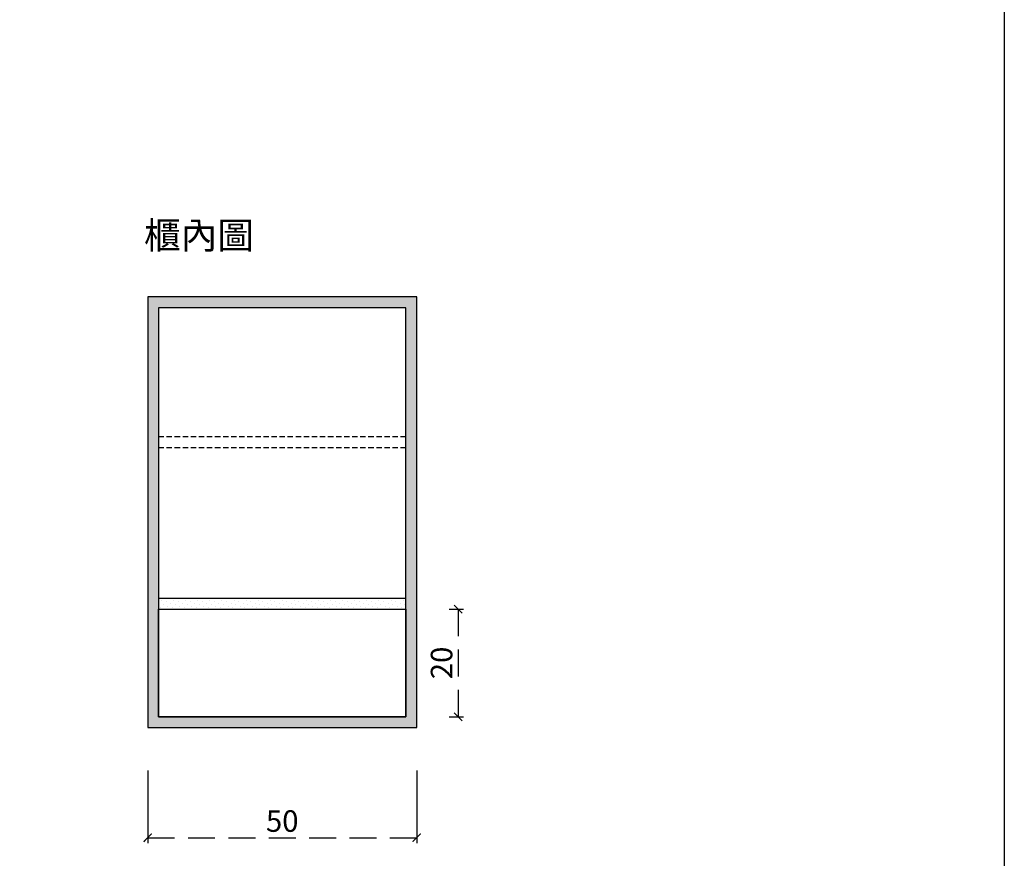
# Model space of a CAD drawing. Units: millimetres. Extents: x -567 to 26290, y -1201508 to -12.
# Drawn here: x 10851 to 11034, y -11584 to -11428 of the extents above; entities that cross this region are included whole.
import ezdxf

# ---------------------------------------------------------------- set-up
doc = ezdxf.new("R2010")
doc.units = ezdxf.units.MM
for name, pattern in [('CENTER2', [28.575, 19.05, -3.175, 3.175, -3.175]), ('DASHEDX2', [1.5, 1, -0.5]), ('LFT05', [7.5, 5, -2.5])]:
    doc.linetypes.add(name, pattern=pattern)
doc.layers.add('4-TB', color=3, linetype='Continuous')
doc.layers.add('X-標註', color=1, linetype='Continuous')
doc.layers.add('99-不出圖', color=215, linetype='Continuous', plot=False)
doc.styles.add('微軟正黑體', font='Microsoft JhengHei.ttf')
doc.styles.add('數字', font='GOTHIC.TTF')
doc.dimstyles.new('複本 30', dxfattribs={"dimtxt": 10, "dimasz": 4, "dimexe": 1, "dimexo": 8, "dimgap": 2, "dimtad": 1, "dimdec": 1, "dimrnd": 0.5, "dimdsep": 46, "dimlunit": 6, "dimtxsty": '數字', "dimblk1": 'ARCHTICK', "dimblk2": 'ARCHTICK', "dimsah": 1, "dimcen": 4, "dimclrd": 8, "dimclre": 8, "dimclrt": 3, "dimadec": 0, "dimazin": 0, "dimtfac": 1, "dimtdec": 1, "dimtmove": 0, "dimatfit": 3, "dimldrblk": 'DOT', "dimfxl": 1, "dimtolj": 1, "dimtzin": 0, "dimarcsym": 0})
pattern_1 = [(45, (-1232.4313, -89.92825), (-0.280633004, 0.84189901), [0, -0.79375])]

# ---------------------------------------------------------------- blocks, each defined once
blk = doc.blocks.new('_ArchTick')
at = {"color": 0, "linetype": 'ByBlock', "const_width": 0.15}
blk.add_lwpolyline([(-0.5, -0.5), (0.5, 0.5)], dxfattribs=at)
blk = doc.blocks.new('*D4481')
at = {"layer": 'X-標註', "color": 8, "linetype": 'CENTER2', "lineweight": -2, "transparency": 16777216}
for p, q in [((10874.31, -11567.5), (10874.31, -11580.97)), ((10924.31, -11567.5), (10924.31, -11580.97))]:
    blk.add_line(p, q, dxfattribs=at)
at = {"layer": 'X-標註', "color": 251, "linetype": 'LFT05', "lineweight": -3, "transparency": 16777216}
blk.add_line((10874.31, -11579.97), (10924.31, -11579.97), dxfattribs=at)
at = {"layer": 'X-標註', "color": 251, "lineweight": -3, "transparency": 16777216, "xscale": 1.5, "yscale": 1.5, "zscale": 1.5, "rotation": 180}
blk.add_blockref('_ArchTick', (10874.31, -11579.97), dxfattribs=at)
at = {"layer": 'X-標註', "color": 251, "lineweight": -3, "transparency": 16777216, "xscale": 1.5, "yscale": 1.5, "zscale": 1.5}
blk.add_blockref('_ArchTick', (10924.31, -11579.97), dxfattribs=at)
at = {"layer": 'X-標註', "color": 251, "transparency": 16777216, "insert": (10899.31, -11576.87), "char_height": 4, "attachment_point": 5, "style": '數字'}
blk.add_mtext('\\A1;50', dxfattribs=at)
blk = doc.blocks.new('_Dot')
at = {"color": 0, "linetype": 'ByBlock', "lineweight": -2}
blk.add_line((-0.5, 0), (-1, 0), dxfattribs=at)
at = {"color": 0, "linetype": 'ByBlock', "const_width": 0.5}
blk.add_lwpolyline([(-0.25, 0, 1), (0.25, 0, 1)], format="xyb", close=True, dxfattribs=at)
blk = doc.blocks.new('*D4482')
at = {"layer": 'X-標註', "color": 8, "linetype": 'CENTER2', "lineweight": -2, "transparency": 16777216}
for p, q in [((10930.31, -11537.5), (10933.03, -11537.5)), ((10930.31, -11557.5), (10933.03, -11557.5))]:
    blk.add_line(p, q, dxfattribs=at)
at = {"layer": 'X-標註', "color": 251, "linetype": 'LFT05', "lineweight": -3, "transparency": 16777216}
blk.add_line((10932.03, -11537.5), (10932.03, -11557.5), dxfattribs=at)
at = {"layer": 'X-標註', "color": 251, "lineweight": -3, "transparency": 16777216, "xscale": 1.5, "yscale": 1.5, "zscale": 1.5}
for p, rotation in [((10932.03, -11537.5), 90), ((10932.03, -11557.5), 270)]:
    blk.add_blockref('_ArchTick', p, dxfattribs=dict(at, rotation=rotation))
at = {"layer": 'X-標註', "color": 251, "transparency": 16777216, "insert": (10928.93, -11547.5), "char_height": 4, "attachment_point": 5, "rotation": 90, "style": '數字'}
blk.add_mtext('\\A1;20', dxfattribs=at)

msp = doc.modelspace()

# ---------------------------------------------------------------- hatches: boundary and pattern name
h = msp.add_hatch()
h.set_pattern_fill('DOTS', color=14, scale=0.5, angle=45)
h.set_pattern_definition(pattern_1)
h.paths.add_polyline_path([(10876.31, -11557.5), (10922.31, -11557.5), (10922.31, -11481.5), (10876.31, -11481.5)], flags=16)
h.paths.add_polyline_path([(10874.31, -11559.5), (10924.31, -11559.5), (10924.31, -11479.5), (10874.31, -11479.5)])
h = msp.add_hatch()
h.set_pattern_fill('DOTS', color=14, scale=0.5, angle=45)
h.set_pattern_definition(pattern_1)
h.paths.add_polyline_path([(10876.31, -11537.5), (10922.31, -11537.5), (10922.31, -11535.5), (10876.31, -11535.5)])

# ---------------------------------------------------------------- linework, layer by layer
at = {"color": 2}
for points in [[(10874.31, -11559.5), (10924.31, -11559.5), (10924.31, -11479.5), (10874.31, -11479.5)], [(10876.31, -11557.5), (10922.31, -11557.5), (10922.31, -11481.5), (10876.31, -11481.5)], [(10876.31, -11537.5), (10922.31, -11537.5), (10922.31, -11535.5), (10876.31, -11535.5)]]:
    msp.add_lwpolyline(points, close=True, dxfattribs=at)
at = {"color": 8, "linetype": 'DASHEDX2'}
msp.add_lwpolyline([(10876.31, -11507.5), (10922.31, -11507.5), (10922.31, -11505.5), (10876.31, -11505.5)], close=True, dxfattribs=at)
at = {"color": 3}
msp.add_lwpolyline([(10876.31, -11537.5), (10922.31, -11537.5), (10922.31, -11557.5), (10876.31, -11557.5)], close=True, dxfattribs=at)
at = {"layer": '99-不出圖'}
msp.add_lwpolyline([(10631.59, -11201.85), (11033.54, -11201.85), (11033.54, -11710.17), (10631.59, -11710.17)], close=True, dxfattribs=at)

# ---------------------------------------------------------------- texts
at = {"layer": '4-TB', "style": '微軟正黑體'}
msp.add_text('櫃內圖', height=5, dxfattribs=at).set_placement((10873.61, -11470.57))

# ---------------------------------------------------------------- dimensions: what is measured, and where the dimension line sits
at = {"layer": 'X-標註', "color": 251}
dim = msp.add_linear_dim(base=(10932.03, -11557.5), p1=(10922.31, -11537.5), p2=(10922.31, -11557.5), angle=90, dimstyle='複本 30', override={"dimtxt": 4, "dimasz": 1.5, "dimgap": 1, "dimclrd": 251, "dimclrt": 251, "dimlwd": 65533}, dxfattribs=at)
dim.commit()
dim.dimension.update_dxf_attribs({"geometry": '*D4482', "text_midpoint": (10928.93, -11547.5)})
dim = msp.add_linear_dim(base=(10924.31, -11579.97), p1=(10874.31, -11559.5), p2=(10924.31, -11559.5), dimstyle='複本 30', override={"dimtxt": 4, "dimasz": 1.5, "dimgap": 1, "dimclrd": 251, "dimclrt": 251, "dimlwd": 65533}, dxfattribs=at)
dim.commit()
dim.dimension.update_dxf_attribs({"geometry": '*D4481', "text_midpoint": (10899.31, -11576.87)})

doc.saveas('drawing.dxf')
